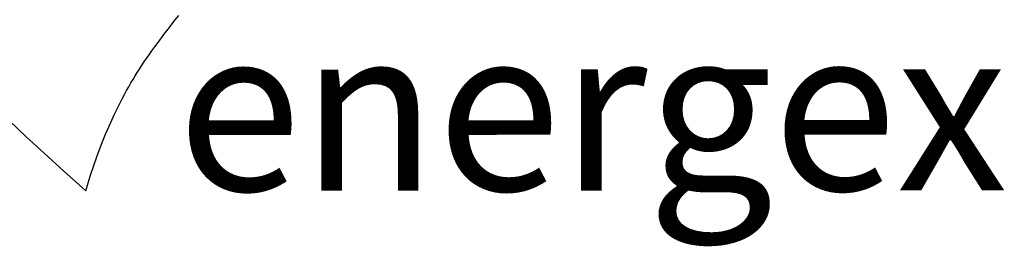
# Model space of a CAD drawing. Extents: x -113010 to 472448, y -145347 to 375291.
# Drawn here: x 440840 to 441931, y -117647 to -117397 of the extents above; entities that cross this region are included whole.
import ezdxf

# ---------------------------------------------------------------- set-up
doc = ezdxf.new("R2010")
doc.units = 0
doc.layers.add('NOT-25TXT', color=4, linetype='CONTINUOUS')
doc.styles.add('ARIAL', font='txt', dxfattribs={"height": 5})

msp = doc.modelspace()

# ---------------------------------------------------------------- linework, layer by layer
at = {"layer": 'NOT-25TXT'}
for p, q in [((441012.9, -117396.6), (441016.7, -117391.9)), ((441005.2, -117406.6), (441009.1, -117401.5)), ((441009.1, -117401.5), (441012.9, -117396.6)), ((440993.9, -117421.6), (440997.5, -117416.7)), ((440997.5, -117416.7), (441001.3, -117411.6)), ((441001.3, -117411.6), (441005.2, -117406.6)), ((440987, -117431.1), (440990.3, -117426.4)), ((440990.3, -117426.4), (440993.9, -117421.6)), ((440981, -117439.6), (440983.9, -117435.5)), ((440983.9, -117435.5), (440987, -117431.1)), ((440973.1, -117451.3), (440975.6, -117447.5)), ((440975.6, -117447.5), (440978.2, -117443.6)), ((440978.2, -117443.6), (440981, -117439.6)), ((440966.1, -117462.7), (440968.4, -117458.8)), ((440968.4, -117458.8), (440970.7, -117455.1)), ((440970.7, -117455.1), (440973.1, -117451.3)), ((440959, -117475), (440961.4, -117470.7)), ((440961.4, -117470.7), (440963.7, -117466.6)), ((440963.7, -117466.6), (440966.1, -117462.7)), ((440954, -117484.3), (440956.5, -117479.5)), ((440956.5, -117479.5), (440959, -117475)), ((440948.5, -117495.1), (440951.3, -117489.5)), ((440951.3, -117489.5), (440954, -117484.3)), ((440942.5, -117507.7), (440945.6, -117501.1)), ((440945.6, -117501.1), (440948.5, -117495.1)), ((440847.4, -117525.7), (440829.1, -117508.4)), ((440935.6, -117523.2), (440939.1, -117515)), ((440939.1, -117515), (440942.5, -117507.7)), ((440867.5, -117544.3), (440847.4, -117525.7)), ((440931.8, -117532.6), (440935.6, -117523.2)), ((440927.7, -117543.4), (440931.8, -117532.6)), ((440889.5, -117564.4), (440867.5, -117544.3)), ((440923.4, -117555.7), (440927.7, -117543.4)), ((440918.6, -117569.9), (440923.4, -117555.7)), ((440913.6, -117586), (440889.5, -117564.4)), ((440913.6, -117586), (440918.6, -117569.9))]:
    msp.add_line(p, q, dxfattribs=at)

# ---------------------------------------------------------------- texts
at = {"layer": 'NOT-25TXT', "style": 'ARIAL'}
msp.add_text('energex', height=181.14, rotation=0.032, dxfattribs=at).set_placement((441015.2, -117586))

doc.saveas('drawing.dxf')
